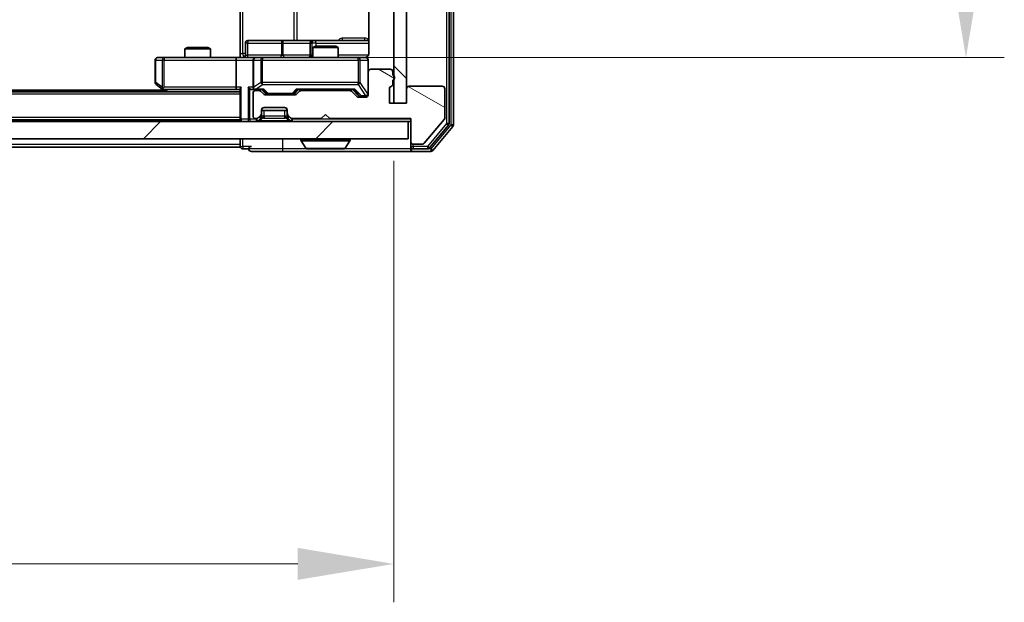
# Model space of a CAD drawing. Units: millimetres. Extents: x 0 to 7294, y 0 to 1264.
# Drawn here: x 2283 to 2398, y 840 to 909 of the extents above; entities that cross this region are included whole.
import ezdxf

# ---------------------------------------------------------------- set-up
doc = ezdxf.new("R2010")
doc.units = ezdxf.units.MM
doc.header["$LTSCALE"] = 2.5
doc.layers.get('Defpoints').update_dxf_attribs({"lineweight": 25})
for name, color, linetype, lineweight in [('Dimension (ISO)', 7, 'Continuous', 18), ('Dimension (ISO) @ 1', 7, 'Continuous', 18), ('Visible (ISO)', 7, 'Continuous', 35), ('Visible Narrow (ISO)', 7, 'Continuous', 25)]:
    doc.layers.add(name, color=color, linetype=linetype, lineweight=lineweight)
doc.layers.add('Hatch (ISO)', color=1, linetype='Continuous', lineweight=18, true_color=0xff0000)
doc.styles.add('Note Text (TK)', font='MS PGothic.ttf')
doc.dimstyles.new('Default - Method 1b (TK)', dxfattribs={"dimscale": 2.5, "dimtxt": 2.5, "dimasz": 2.5, "dimexe": 1, "dimexo": 1.5, "dimgap": 1, "dimtad": 1, "dimrnd": 1e-08, "dimdsep": 46, "dimtxsty": 'Note Text (TK)', "dimcen": 0.09, "dimdle": 5, "dimclrd": 100, "dimclre": 100, "dimclrt": 7, "dimadec": 1, "dimazin": 1, "dimtfac": 1, "dimtmove": 0, "dimatfit": 3, "dimfxl": 0, "dimtolj": 1, "dimlwd": -1, "dimlwe": -1, "dimarcsym": 0})

# ---------------------------------------------------------------- blocks, each defined once
blk = doc.blocks.new('*D109')
at = {"layer": 'Defpoints', "color": 0, "transparency": 16777216}
for p in [(1980.85, 898.87), (2326.85, 898.87), (2326.85, 844.87)]:
    blk.add_point(p, dxfattribs=at)
at = {"layer": 'Dimension (ISO)', "color": 100, "transparency": 16777216}
for p, q in [((1980.85, 892.12), (1980.85, 840.37)), ((2326.85, 892.12), (2326.85, 840.37)), ((1992.1, 844.87), (2315.6, 844.87))]:
    blk.add_line(p, q, dxfattribs=at)
for points in [[(1992.1, 846.75), (1992.1, 843), (1980.85, 844.87)], [(2315.6, 846.75), (2315.6, 843), (2326.85, 844.87)]]:
    blk.add_solid(points, dxfattribs=at)
at = {"layer": 'Dimension (ISO)', "color": 7, "transparency": 16777216, "insert": (2142.44, 855), "char_height": 11.25, "attachment_point": 4, "style": 'Note Text (TK)'}
blk.add_mtext('\\A1;346', dxfattribs=at)
blk = doc.blocks.new('*D110')
at = {"layer": 'Defpoints', "color": 0, "transparency": 16777216}
for p in [(2308.48, 1014.72), (2308.48, 904.22), (2393.98, 904.22)]:
    blk.add_point(p, dxfattribs=at)
at = {"layer": 'Dimension (ISO)', "color": 100, "transparency": 16777216}
for p, q in [((2315.23, 1014.72), (2398.48, 1014.72)), ((2393.98, 1003.47), (2393.98, 915.47)), ((2315.23, 904.22), (2398.48, 904.22))]:
    blk.add_line(p, q, dxfattribs=at)
for points in [[(2392.1, 1003.47), (2395.85, 1003.47), (2393.98, 1014.72)], [(2392.1, 915.47), (2395.85, 915.47), (2393.98, 904.22)]]:
    blk.add_solid(points, dxfattribs=at)
at = {"layer": 'Dimension (ISO)', "color": 7, "transparency": 16777216, "insert": (2383.85, 942.72), "char_height": 11.25, "attachment_point": 4, "rotation": 90, "style": 'Note Text (TK)'}
blk.add_mtext('\\A1;110.5', dxfattribs=at)

msp = doc.modelspace()

# ---------------------------------------------------------------- hatches: boundary and pattern name
at = {"layer": 'Hatch (ISO)'}
h = msp.add_hatch(dxfattribs=at)
h.set_pattern_fill('ANSI31', color=256, scale=114.3, angle=90.00021, style=0)
h.set_pattern_definition([(135.0002, (922.25, -36), (-10.10275, -10.10283), [])])
h.paths.add_polyline_path([(2328.3533, 1020.0716), (2326.8533, 1020.0716), (2326.8533, 898.8716), (2328.3533, 898.8716)])
h = msp.add_hatch(dxfattribs=at)
h.set_pattern_fill('ANSI31', color=256, scale=114.3, angle=105.000246, style=0)
h.set_pattern_definition([(150.0002, (922.25, -36), (-7.1437, -12.37337), [])])
edge = h.paths.add_edge_path()
edge.add_line((2326.7533, 901.1373), (2326.7533, 901.5887))
edge.add_ellipse((2326.6533, 901.8716), major_axis=(0.2828, 0.1), ratio=1, start_angle=270, end_angle=411.057559)
edge.add_line((2326.7533, 902.1544), (2326.7533, 902.5716))
edge.add_ellipse((2326.4533, 902.5716), major_axis=(0, 0.3), ratio=1, start_angle=270, end_angle=360)
edge.add_line((2326.4533, 902.8716), (2324.1533, 902.8716))
edge.add_ellipse((2324.1533, 902.5716), major_axis=(-0.3, 0), ratio=1, start_angle=270, end_angle=360)
edge.add_line((2323.8533, 902.5716), (2323.8533, 899.8716))
edge.add_ellipse((2323.5533, 899.8716), major_axis=(0, -0.3), ratio=1, start_angle=0, end_angle=90, ccw=False)
edge.add_line((2323.5533, 899.5716), (2322.7275, 899.5716))
edge.add_ellipse((2322.7275, 899.8716), major_axis=(-0.3, 0), ratio=1, start_angle=45, end_angle=90, ccw=False)
edge.add_line((2322.5154, 899.6595), (2321.8911, 900.2837))
edge.add_ellipse((2321.679, 900.0716), major_axis=(-0.2121, 0.2121), ratio=1, start_angle=270, end_angle=315)
edge.add_line((2321.679, 900.3716), (2316.0275, 900.3716))
edge.add_ellipse((2316.0275, 900.0716), major_axis=(-0.3, 0), ratio=1, start_angle=270, end_angle=315)
edge.add_line((2315.8154, 900.2837), (2315.4911, 899.9595))
edge.add_ellipse((2315.279, 900.1716), major_axis=(-0.2121, -0.2121), ratio=1, start_angle=45, end_angle=90, ccw=False)
edge.add_line((2315.279, 899.8716), (2311.7775, 899.8716))
edge.add_ellipse((2311.7775, 900.1716), major_axis=(-0.3, 0), ratio=1, start_angle=45, end_angle=90, ccw=False)
edge.add_line((2311.5654, 899.9595), (2311.2411, 900.2837))
edge.add_ellipse((2311.029, 900.0716), major_axis=(-0.2121, 0.2121), ratio=1, start_angle=270, end_angle=315)
edge.add_line((2311.029, 900.3716), (2310.6533, 900.3716))
edge.add_ellipse((2310.6533, 900.0716), major_axis=(-0.3, 0), ratio=1, start_angle=270, end_angle=360)
edge.add_line((2310.3533, 900.0716), (2310.3533, 897.3716))
edge.add_ellipse((2310.6533, 897.3716), major_axis=(0, -0.3), ratio=1, start_angle=270, end_angle=360)
edge.add_line((2310.6533, 897.0716), (2310.729, 897.0716))
edge.add_ellipse((2310.729, 897.3716), major_axis=(0.3, 0), ratio=1, start_angle=270, end_angle=315)
edge.add_line((2310.9411, 897.1595), (2311.2654, 897.4837))
edge.add_ellipse((2311.0533, 897.6958), major_axis=(0.2121, 0.2121), ratio=1, start_angle=270, end_angle=315)
edge.add_line((2311.3533, 897.6958), (2311.3533, 898.0716))
edge.add_ellipse((2311.6533, 898.0716), major_axis=(0, 0.3), ratio=1, start_angle=0, end_angle=90, ccw=False)
edge.add_line((2311.6533, 898.3716), (2314.0533, 898.3716))
edge.add_ellipse((2314.0533, 898.0716), major_axis=(0.3, 0), ratio=1, start_angle=0, end_angle=90, ccw=False)
edge.add_line((2314.3533, 898.0716), (2314.3533, 897.6958))
edge.add_ellipse((2314.6533, 897.6958), major_axis=(0, -0.3), ratio=1, start_angle=270, end_angle=315)
edge.add_line((2314.4411, 897.4837), (2314.7654, 897.1595))
edge.add_ellipse((2314.9775, 897.3716), major_axis=(0.2121, -0.2121), ratio=1, start_angle=270, end_angle=315)
edge.add_line((2314.9775, 897.0716), (2318.3533, 897.0716))
edge.add_line((2318.3533, 897.0716), (2318.8533, 897.5716))
edge.add_line((2318.8533, 897.5716), (2319.3533, 897.0716))
edge.add_line((2319.3533, 897.0716), (2328.8533, 897.0716))
edge.add_line((2328.8533, 897.0716), (2328.8533, 894.3716))
edge.add_ellipse((2329.1533, 894.3716), major_axis=(0, -0.3), ratio=1, start_angle=270, end_angle=360)
edge.add_line((2329.1533, 894.0716), (2330.2128, 894.0716))
edge.add_ellipse((2330.2128, 894.3716), major_axis=(0.3, 0), ratio=1, start_angle=270, end_angle=320.194429)
edge.add_line((2330.4432, 894.1795), (2332.7837, 896.9881))
edge.add_ellipse((2332.5533, 897.1802), major_axis=(0.1921, 0.2305), ratio=1, start_angle=270, end_angle=309.805571)
edge.add_line((2332.8533, 897.1802), (2332.8533, 900.5716))
edge.add_ellipse((2332.5533, 900.5716), major_axis=(0, 0.3), ratio=1, start_angle=270, end_angle=360)
edge.add_line((2332.5533, 900.8716), (2328.6533, 900.8716))
edge.add_ellipse((2328.6533, 900.5716), major_axis=(-0.3, 0), ratio=1, start_angle=270, end_angle=360)
edge.add_line((2328.3533, 900.5716), (2328.3533, 898.8716))
edge.add_line((2328.3533, 898.8716), (2326.3533, 898.8716))
edge.add_line((2326.3533, 898.8716), (2326.3533, 900.5716))
edge.add_ellipse((2326.6533, 900.5716), major_axis=(0, 0.3), ratio=1, start_angle=19.471221, end_angle=90, ccw=False)
edge.add_ellipse((2326.4533, 901.1373), major_axis=(0.2828, 0.1), ratio=1, start_angle=270, end_angle=340.528779)
h = msp.add_hatch(dxfattribs=at)
h.set_pattern_fill('ANSI31', color=256, scale=114.3, style=0)
h.set_pattern_definition([(45, (922.25, -36), (-10.10279, 10.10279), [])])
h.paths.add_polyline_path([(1979.1533, 896.7216), (1979.1533, 894.7216), (2328.5533, 894.7216), (2328.5533, 896.7216)])

# ---------------------------------------------------------------- linework, layer by layer
at = {"layer": 'Visible (ISO)'}
for p, q in [((2333.3533, 896.5112), (2333.3533, 1022.4319)), ((2333.8533, 896.3302), (2333.8533, 1022.613)), ((2326.8533, 1020.0716), (2326.8533, 898.8716)), ((2328.3533, 898.8716), (2328.3533, 1020.0716)), ((2308.8533, 904.7216), (2308.8533, 910.8216)), ((2323.9431, 910.6075), (2323.9431, 904.7216)), ((2309.4546, 904.5216), (2309.4546, 905.9216)), ((2313.6842, 906.2216), (2309.7546, 906.2216)), ((2317.3587, 906.2216), (2313.6842, 906.2216)), ((2317.0587, 905.9216), (2317.0587, 904.5216)), ((2317.66, 905.5716), (2317.3533, 905.4182)), ((2317.5303, 906.2216), (2317.3587, 906.2216)), ((2323.9431, 906.2216), (2317.5303, 906.2216)), ((2317.66, 905.5716), (2320.0465, 905.5716)), ((2320.0465, 905.5716), (2320.3533, 905.4182)), ((2302.66, 905.4216), (2302.3533, 905.2682)), ((2305.3533, 905.2682), (2302.3533, 905.2682)), ((2302.3533, 904.2216), (2302.3533, 905.2682)), ((2302.66, 905.4216), (2305.0465, 905.4216)), ((2305.0465, 905.4216), (2305.3533, 905.2682)), ((2305.3533, 904.2216), (2305.3533, 905.2682)), ((2308.8533, 904.7216), (2308.8533, 904.2293)), ((2320.3533, 905.4182), (2317.3533, 905.4182)), ((2317.3533, 904.2216), (2317.3533, 905.4182)), ((2320.3533, 904.2216), (2320.3533, 905.4182)), ((2298.8533, 903.9216), (2298.8533, 901.3216)), ((2299.9167, 904.2216), (2299.1533, 904.2216)), ((2308.4775, 904.2216), (2299.9167, 904.2216)), ((2308.3533, 903.9216), (2308.3533, 900.7716)), ((2308.4775, 904.2216), (2310.6533, 904.2216)), ((2310.3533, 903.9216), (2310.3533, 900.7716)), ((2311.4715, 904.2216), (2310.6533, 904.2216)), ((2322.6679, 904.2216), (2311.4715, 904.2216)), ((2323.5533, 904.2216), (2322.6679, 904.2216)), ((2323.8533, 902.5716), (2323.8533, 903.9216)), ((2323.8533, 902.5716), (2323.8533, 899.8716)), ((2326.4533, 902.8716), (2324.1533, 902.8716)), ((2326.7533, 902.1544), (2326.7533, 902.5716)), ((2298.9733, 901.0816), (2299.7066, 900.5316)), ((2326.7533, 901.1373), (2326.7533, 901.5887)), ((2308.8533, 900.2216), (1998.8533, 900.2216)), ((2299.8533, 900.4216), (2007.8533, 900.4216)), ((2299.7066, 900.5316), (2300.1199, 900.2216)), ((2299.9167, 900.7716), (2299.7611, 900.616)), ((2299.8866, 900.4716), (2308.4775, 900.4716)), ((2308.4775, 900.4716), (2308.8533, 900.4716)), ((2308.8533, 900.5595), (2308.8533, 897.0216)), ((2310.2775, 900.4716), (2310.6533, 900.4716)), ((2310.3533, 900.0716), (2310.3533, 897.3716)), ((2310.6533, 900.4716), (2311.5294, 900.4716)), ((2311.029, 900.3716), (2310.6533, 900.3716)), ((2311.5654, 899.9595), (2311.2411, 900.2837)), ((2311.7654, 900.0595), (2311.3533, 900.4716)), ((2315.279, 899.8716), (2311.7775, 899.8716)), ((2311.9776, 899.9716), (2312.121, 899.9716)), ((2312.121, 899.9716), (2314.9356, 899.9716)), ((2314.9356, 899.9716), (2315.079, 899.9716)), ((2315.2912, 900.0595), (2315.7033, 900.4716)), ((2315.8154, 900.2837), (2315.4911, 899.9595)), ((2315.5272, 900.4716), (2322.1794, 900.4716)), ((2321.679, 900.3716), (2316.0275, 900.3716)), ((2317.3533, 900.3716), (2317.3533, 900.4716)), ((2320.3533, 900.3716), (2320.3533, 900.4716)), ((2322.5154, 899.6595), (2321.8911, 900.2837)), ((2322.0033, 900.4716), (2322.7154, 899.7595)), ((2326.3533, 898.8716), (2326.3533, 900.5716)), ((2328.3533, 900.5716), (2328.3533, 898.8716)), ((2332.5533, 900.8716), (2328.6533, 900.8716)), ((2332.8533, 897.1802), (2332.8533, 900.5716)), ((2323.5533, 899.5716), (2322.7275, 899.5716)), ((2322.9276, 899.6716), (2323.0641, 899.6716)), ((2323.0641, 899.6716), (2323.5533, 899.6716)), ((2328.3533, 898.8716), (2326.3533, 898.8716)), ((2326.8533, 898.8716), (2328.3533, 898.8716)), ((2310.9411, 897.1595), (2311.2654, 897.4837)), ((2311.3533, 897.6958), (2311.3533, 898.0716)), ((2311.3533, 898.0216), (2314.3533, 898.0216)), ((2311.3533, 897.3458), (2311.3533, 897.6958)), ((2311.6533, 898.3716), (2314.0533, 898.3716)), ((2314.3533, 898.0716), (2314.3533, 897.6958)), ((2314.3533, 897.6958), (2314.3533, 897.3458)), ((2314.4411, 897.4837), (2314.7654, 897.1595)), ((2318.3533, 897.0716), (2318.8533, 897.5716)), ((2318.8533, 897.5716), (2319.3533, 897.0716)), ((2328.5533, 896.7216), (1979.1533, 896.7216)), ((2308.8533, 896.9216), (1998.8533, 896.9216)), ((2308.8533, 896.9216), (2308.8533, 897.0216)), ((2308.8533, 896.9216), (2308.8533, 896.7216)), ((2310.6533, 897.0716), (2310.729, 897.0716)), ((2310.9411, 896.8095), (2311.2654, 897.1337)), ((2311.2654, 897.1337), (2311.2858, 897.1542)), ((2314.4207, 897.1542), (2314.4411, 897.1337)), ((2314.4411, 897.1337), (2314.7654, 896.8095)), ((2314.9775, 897.0716), (2318.3533, 897.0716)), ((2319.3533, 897.0716), (2328.8533, 897.0716)), ((2328.5533, 894.7216), (2328.5533, 896.7216)), ((2328.5533, 896.7216), (2328.8533, 896.7216)), ((2328.8533, 897.0716), (2328.8533, 894.3716)), ((2330.4432, 894.1795), (2332.7837, 896.9881)), ((2331.0424, 893.6295), (2333.2837, 896.3192)), ((2331.4432, 893.3295), (2333.7837, 896.1381)), ((1979.1533, 894.7216), (2328.5533, 894.7216)), ((2308.8533, 894.7216), (2308.8533, 894.0216)), ((2308.8533, 893.7216), (2308.8533, 894.0216)), ((2315.9533, 894.6216), (2315.9533, 894.5809)), ((2316.5441, 893.6126), (2315.9856, 894.4719)), ((2321.1624, 893.6126), (2321.721, 894.4719)), ((2321.7533, 894.6216), (2321.7533, 894.5809)), ((2328.8533, 894.3716), (2328.8533, 893.8216)), ((2329.1533, 894.0716), (2330.2128, 894.0716)), ((2308.8533, 893.7216), (1998.8533, 893.7216)), ((2309.1533, 893.5216), (2309.8533, 893.5216)), ((2310.1533, 893.2216), (2313.8533, 893.2216)), ((2313.8533, 893.2216), (2329.1533, 893.2216)), ((2316.7118, 893.5216), (2320.9947, 893.5216)), ((2328.8533, 893.5216), (2328.8533, 893.8216)), ((2329.1533, 893.5216), (2330.8119, 893.5216)), ((2329.1533, 893.2216), (2331.2128, 893.2216))]:
    msp.add_line(p, q, dxfattribs=at)
for centre, radius, start, end in [((2309.7546, 905.9216), 0.3, 90, 180), ((2317.3587, 905.9216), 0.3, 90, 180), ((2309.1546, 904.5216), 0.3, 270, 0), ((2316.7587, 904.5216), 0.3, 270, 0), ((2299.1533, 903.9216), 0.3, 90, 180), ((2310.6533, 903.9216), 0.3, 90, 180), ((2323.3533, 904.7216), 0.5, 270, 284.475516), ((2323.5533, 903.9216), 0.3, 0, 90), ((2324.1533, 902.5716), 0.3, 90, 180), ((2326.4533, 902.5716), 0.3, 0, 90), ((2326.6533, 901.8716), 0.3, 289.471221, 70.528779), ((2299.1533, 901.3216), 0.3, 180, 233.130102), ((2326.4533, 901.1373), 0.3, 289.471221, 0), ((2299.8866, 900.7716), 0.3, 233.130102, 246.562016), ((2299.8866, 900.7716), 0.3, 246.562015, 270), ((2310.6533, 900.7716), 0.3, 180, 211.244455), ((2310.6533, 900.0716), 0.3, 90, 180), ((2310.6533, 900.7716), 0.3, 246.562016, 270), ((2311.029, 900.0716), 0.3, 45, 90), ((2311.7775, 900.1716), 0.3, 225, 270), ((2315.279, 900.1716), 0.3, 270, 315), ((2316.0275, 900.0716), 0.3, 90, 135), ((2321.679, 900.0716), 0.3, 45, 90), ((2323.5533, 899.9716), 0.3, 270, 0), ((2323.5533, 899.8716), 0.3, 270, 0), ((2326.6533, 900.5716), 0.3, 109.471221, 180), ((2328.6533, 900.5716), 0.3, 90, 180), ((2332.5533, 900.5716), 0.3, 0, 90), ((2322.7275, 899.8716), 0.3, 225, 270), ((2311.0533, 897.6958), 0.3, 315, 0), ((2311.6533, 898.0716), 0.3, 90, 180), ((2314.0533, 898.0716), 0.3, 0, 90), ((2314.6533, 897.6958), 0.3, 180, 225), ((2309.1533, 897.0216), 0.3, 180, 270), ((2310.6533, 897.3716), 0.3, 180, 270), ((2310.729, 897.3716), 0.3, 270, 315), ((2310.729, 897.0216), 0.3, 270, 315), ((2311.0533, 897.3458), 0.3, 315, 0), ((2314.6533, 897.3458), 0.3, 180, 225), ((2314.9775, 897.3716), 0.3, 225, 270), ((2314.9775, 897.0216), 0.3, 225, 270), ((2332.5533, 897.1802), 0.3, 320.194429, 0), ((2333.0533, 896.5112), 0.3, 320.194429, 0), ((2333.5533, 896.3302), 0.3, 320.194429, 0), ((2316.0533, 894.6216), 0.1, 90, 180), ((2316.1533, 894.5809), 0.2, 180, 213.023868), ((2321.6533, 894.6216), 0.1, 0, 90), ((2321.5533, 894.5809), 0.2, 326.976132, 0), ((2329.1533, 894.3716), 0.3, 180, 270), ((2330.2128, 894.3716), 0.3, 270, 320.194429), ((2309.1533, 893.8216), 0.3, 180, 270), ((2310.1533, 893.5216), 0.3, 90, 180), ((2310.1533, 893.5216), 0.3, 180, 270), ((2316.7118, 893.7216), 0.2, 213.023868, 270), ((2320.9947, 893.7216), 0.2, 270, 326.976132), ((2329.1533, 893.8216), 0.3, 180, 270), ((2329.1533, 893.5216), 0.3, 180, 270), ((2330.8119, 893.8216), 0.3, 270, 320.194429), ((2331.2128, 893.5216), 0.3, 270, 320.194429)]:
    msp.add_arc(centre, radius, start, end, dxfattribs=at)
for centre, major_axis, ratio, start_param, end_param in [((2308.4775, 903.9216), (0, -0.3), 0.41421356, 3.14159265, 4.71238898), ((2299.9167, 900.749), (0.2411, -0.4823), 0.37002441, 4.52944541, 4.80417225), ((2308.4775, 900.7716), (0, -0.3), 0.41421356, 4.71238898, 6.28318531), ((2309.1533, 900.7716), (-0.2772, -0.2772), 0.41421356, 5.10508806, 5.89048623), ((2309.9775, 900.7716), (-0.2772, 0.2772), 0.41421356, 1.17809725, 1.96349541), ((2310.2775, 900.7716), (-0.4243, 0), 0.70710678, 0.78539816, 1.57079633), ((2310.6533, 900.749), (-0.2515, -0.483), 0.33843751, 4.88684285, 5.16156968), ((2310.6855, 900.7716), (-0.6487, -0.2044), 0.33843751, 1.23011504, 1.46454615), ((2311.6325, 900.7716), (0.1246, 0.2958), 0.40041045, 3.30861727, 3.95211838), ((2311.9776, 900.2716), (-0.3, 0), 0.99985076, 0.78532354, 1.57079633), ((2315.079, 900.2716), (0.3, 0), 0.99985076, 4.71238898, 5.49786177), ((2315.424, 900.7716), (-0.1246, 0.2958), 0.40041045, 2.33106693, 2.97456804), ((2322.2825, 900.7716), (0.1246, 0.2958), 0.40041045, 3.30861727, 3.95211838), ((2322.9276, 899.9716), (-0.3, 0), 0.99985076, 0.78532354, 1.57079633)]:
    msp.add_ellipse(centre, major_axis=major_axis, ratio=ratio, start_param=start_param, end_param=end_param, dxfattribs=at)
for points, knots in [([(2323.9431, 904.7216), (2323.9431, 904.6613), (2323.9279, 904.5907), (2323.8784, 904.4776), (2323.8345, 904.4159), (2323.7416, 904.3273), (2323.6756, 904.2851), (2323.6017, 904.2555), (2323.5875, 904.2506), (2323.5728, 904.2462)], [0.1514440253, 0.1514440253, 0.1514440253, 0.1514440253, 0.1695183242, 0.1695183242, 0.1884621188, 0.1884621188, 0.2080337433, 0.2080337433, 0.2123567103, 0.2123567103, 0.2123567103, 0.2123567103]), ([(2307.6907, 904.2216), (2307.8511, 904.2216), (2308.0113, 904.2339), (2308.3986, 904.2502), (2308.6263, 904.2451), (2308.8533, 904.2334)], [0, 0, 0, 0, 0.048116199, 0.048116199, 0.116296342, 0.116296342, 0.116296342, 0.116296342]), ([(2323.4783, 904.2374), (2323.5073, 904.245), (2323.5378, 904.2479), (2323.5984, 904.2447), (2323.6293, 904.2383), (2323.6891, 904.2162), (2323.7185, 904.1995), (2323.768, 904.1587), (2323.789, 904.1345), (2323.8228, 904.0813), (2323.8358, 904.0516), (2323.8479, 904.0053), (2323.8507, 903.9892), (2323.8525, 903.9691), (2323.8528, 903.9653), (2323.8531, 903.9585), (2323.8532, 903.9555), (2323.8532, 903.9518), (2323.8533, 903.951), (2323.8533, 903.9501), (2323.8533, 903.9499), (2323.8533, 903.9496), (2323.8533, 903.9495), (2323.8533, 903.9491), (2323.8533, 903.9489), (2323.8533, 903.9483), (2323.8533, 903.9483), (2323.8533, 903.9481), (2323.8533, 903.9481), (2323.8533, 903.948), (2323.8533, 903.9479), (2323.8533, 903.9478), (2323.8533, 903.9477), (2323.8533, 903.947), (2323.8533, 903.946), (2323.8533, 903.9407), (2323.8533, 903.9328), (2323.8533, 903.9241), (2323.8533, 903.9216), (2323.8533, 903.9216)], [0.000005218, 0.000005218, 0.000005218, 0.000005218, 0.008984127, 0.008984127, 0.0182304, 0.0182304, 0.028104346, 0.028104346, 0.037480691, 0.037480691, 0.04698821, 0.04698821, 0.051855542, 0.051855542, 0.053024502, 0.053024502, 0.053901417, 0.053901417, 0.054144746, 0.054144746, 0.054200419, 0.054200419, 0.054256253, 0.054256253, 0.054369659, 0.054369659, 0.054822805, 0.054822805, 0.055266496, 0.055266496, 0.056597398, 0.056597398, 0.060589955, 0.060589955, 0.072568233, 0.072568233, 0.108505372, 0.108505372, 0.129217314, 0.129217314, 0.129217314, 0.129217314]), ([(2299.7673, 900.4963), (2299.7662, 900.4991), (2299.7652, 900.5019), (2299.7602, 900.5187), (2299.7574, 900.5402), (2299.7573, 900.5772), (2299.7587, 900.5968), (2299.7611, 900.616)], [0.2508867575, 0.2508867575, 0.2508867575, 0.2508867575, 0.2528779694, 0.2528779694, 0.2619584182, 0.2619584182, 0.268388032, 0.268388032, 0.268388032, 0.268388032]), ([(2310.5339, 900.4963), (2310.5284, 900.4987), (2310.5229, 900.5013), (2310.489, 900.5185), (2310.4628, 900.5379), (2310.4254, 900.5751), (2310.4091, 900.596), (2310.3968, 900.616)], [0.3810312192, 0.3810312192, 0.3810312192, 0.3810312192, 0.382741903, 0.382741903, 0.3917616542, 0.3917616542, 0.3985536381, 0.3985536381, 0.3985536381, 0.3985536381]), ([(2318.4639, 893.5216), (2318.4638, 893.5216), (2318.4636, 893.5216), (2318.4633, 893.5216), (2318.463, 893.5216), (2318.4628, 893.5216)], [-0.000230599076, -0.000230599076, -0.000230599076, -0.000230599076, 0, 0, 0.000338329447, 0.000338329447, 0.000338329447, 0.000338329447]), ([(2318.4639, 893.5216), (2318.464, 893.5216), (2318.4641, 893.5216), (2318.4644, 893.5216), (2318.4647, 893.5216), (2318.465, 893.5216)], [-0.000054249657, -0.000054249657, -0.000054249657, -0.000054249657, 0, 0, 0.000241517914, 0.000241517914, 0.000241517914, 0.000241517914]), ([(2320.8708, 893.5216), (2320.8715, 893.5216), (2320.8722, 893.5216), (2320.8739, 893.5216), (2320.875, 893.5216), (2320.876, 893.5216)], [-0.000230599076, -0.000230599076, -0.000230599076, -0.000230599076, 0, 0, 0.000338329447, 0.000338329447, 0.000338329447, 0.000338329447]), ([(2320.876, 893.5216), (2320.8751, 893.5216), (2320.8741, 893.5216), (2320.8725, 893.5216), (2320.8719, 893.5216), (2320.8712, 893.5216)], [-0.000338329447, -0.000338329447, -0.000338329447, -0.000338329447, 0, 0, 0.000241517914, 0.000241517914, 0.000241517914, 0.000241517914])]:
    msp.add_open_spline(points, degree=3, knots=knots, dxfattribs=at)
at = {"layer": 'Visible Narrow (ISO)'}
for p, q in [((2333.0533, 1022.4319), (2333.0533, 896.5112)), ((2333.5533, 1022.613), (2333.5533, 896.3302)), ((2309.1462, 904.7216), (2309.1462, 1014.2216)), ((2315.1241, 1012.7216), (2315.1241, 906.2216)), ((2315.5285, 906.2216), (2315.5285, 1012.7216)), ((2309.7415, 905.9216), (2309.4546, 905.9216)), ((2309.7415, 904.5216), (2309.7415, 905.9216)), ((2309.7415, 905.9216), (2313.6711, 905.9216)), ((2313.8964, 905.9216), (2313.6711, 905.9216)), ((2313.6711, 905.9216), (2313.6711, 904.5216)), ((2313.8964, 905.9216), (2317.0587, 905.9216)), ((2313.8964, 904.5216), (2313.8964, 905.9216)), ((2317.059, 905.9216), (2317.0587, 905.9216)), ((2317.059, 905.9216), (2317.2306, 905.9216)), ((2317.059, 904.5216), (2317.059, 905.9216)), ((2317.7424, 905.9216), (2317.2306, 905.9216)), ((2317.2306, 905.9216), (2317.2306, 904.5216)), ((2317.7424, 905.5716), (2317.7424, 905.9216)), ((2317.7424, 905.9216), (2323.9431, 905.9216)), ((2323.4982, 906.5216), (2320.8681, 906.5216)), ((2308.8533, 904.7216), (2309.1462, 904.7216)), ((2309.4546, 904.7216), (2309.1462, 904.7216)), ((2309.4546, 904.5216), (2309.7415, 904.5216)), ((2313.6711, 904.5216), (2309.7415, 904.5216)), ((2313.6711, 904.5216), (2313.8964, 904.5216)), ((2317.0587, 904.5216), (2313.8964, 904.5216)), ((2317.0587, 904.5216), (2317.059, 904.5216)), ((2317.2306, 904.5216), (2317.059, 904.5216)), ((2317.2306, 904.5216), (2317.3533, 904.5216)), ((2323.8974, 904.5216), (2320.3533, 904.5216)), ((2298.9339, 903.9216), (2298.8533, 903.9216)), ((2298.9339, 901.3216), (2298.9339, 903.9216)), ((2298.9339, 903.9216), (2299.6973, 903.9216)), ((2299.9167, 903.9216), (2299.6973, 903.9216)), ((2299.6973, 903.9216), (2299.6973, 900.749)), ((2299.9167, 904.2216), (2299.9167, 903.9216)), ((2299.9167, 903.9216), (2308.3533, 903.9216)), ((2299.9167, 900.7716), (2299.9167, 903.9216)), ((2308.3533, 903.9216), (2310.3533, 903.9216)), ((2310.4486, 903.9216), (2310.3533, 903.9216)), ((2310.4486, 900.749), (2310.4486, 903.9216)), ((2310.4486, 903.9216), (2311.2668, 903.9216)), ((2311.4715, 903.9216), (2311.2668, 903.9216)), ((2311.2668, 903.9216), (2311.2668, 901.3216)), ((2311.4715, 904.2216), (2311.4715, 903.9216)), ((2311.4715, 901.3216), (2311.4715, 903.9216)), ((2311.4715, 903.9216), (2322.6679, 903.9216)), ((2322.6679, 903.9216), (2322.6679, 904.2216)), ((2322.9362, 903.9216), (2322.6679, 903.9216)), ((2322.6679, 903.9216), (2322.6679, 901.3216)), ((2322.9362, 901.3216), (2322.9362, 903.9216)), ((2322.9362, 903.9216), (2323.8216, 903.9216)), ((2323.8533, 903.9216), (2323.8216, 903.9216)), ((2323.8216, 903.9216), (2323.8216, 899.9935)), ((2298.8533, 901.3216), (2298.9339, 901.3216)), ((2299.6973, 900.749), (2298.9339, 901.3216)), ((2311.2668, 901.3216), (2310.4486, 900.749)), ((2310.6855, 900.5316), (2311.4715, 901.0816)), ((2311.4715, 901.3216), (2311.2668, 901.3216)), ((2311.4715, 901.0816), (2311.4715, 901.3216)), ((2322.6679, 901.3216), (2311.4715, 901.3216)), ((2311.4715, 901.0816), (2322.6679, 901.0816)), ((2322.6679, 901.0816), (2322.6679, 901.3216)), ((2322.6679, 901.3216), (2322.9362, 901.3216)), ((2322.6679, 901.0816), (2323.5533, 899.7535)), ((2323.8216, 899.9935), (2322.9362, 901.3216)), ((2308.8533, 899.9216), (1998.8533, 899.9216)), ((2308.3533, 900.7716), (2299.9167, 900.7716)), ((2300.3335, 900.2216), (2300.0001, 900.4716)), ((2308.9411, 900.7716), (2308.3533, 900.7716)), ((2308.9411, 897.0216), (2308.9411, 900.7716)), ((2309.7654, 900.7716), (2309.7654, 897.0216)), ((2310.3533, 900.7716), (2309.7654, 900.7716)), ((2309.9775, 897.0216), (2309.9775, 900.5595)), ((2311.6325, 900.5316), (2310.6855, 900.5316)), ((2311.5062, 900.4716), (2311.9089, 900.0595)), ((2312.121, 900.0316), (2311.6325, 900.5316)), ((2311.9089, 900.0595), (2311.7654, 900.0595)), ((2312.121, 900.0316), (2312.121, 899.9716)), ((2314.9356, 900.0316), (2312.121, 900.0316)), ((2315.424, 900.5316), (2314.9356, 900.0316)), ((2314.9356, 899.9716), (2314.9356, 900.0316)), ((2315.1477, 900.0595), (2315.5503, 900.4716)), ((2315.2912, 900.0595), (2315.1477, 900.0595)), ((2322.2825, 900.5316), (2315.424, 900.5316)), ((2322.1562, 900.4716), (2322.852, 899.7595)), ((2323.0641, 899.7316), (2322.2825, 900.5316)), ((2322.852, 899.7595), (2322.7154, 899.7595)), ((2323.0641, 899.7316), (2323.0641, 899.6716)), ((2323.5533, 899.7316), (2323.0641, 899.7316)), ((2323.5533, 899.7535), (2323.5533, 899.7316)), ((2323.5533, 899.6716), (2323.5533, 899.7316)), ((2323.8216, 899.9935), (2323.8533, 899.9935)), ((2314.2191, 898.3216), (2311.4874, 898.3216)), ((2311.6533, 897.3458), (2311.6533, 898.0216)), ((2314.0533, 898.0216), (2314.0533, 897.3458)), ((2308.8533, 897.2216), (1998.8533, 897.2216)), ((2308.8533, 897.0216), (2308.9411, 897.0216)), ((2309.7654, 897.0216), (2308.9411, 897.0216)), ((2309.7654, 897.0216), (2309.9775, 897.0216)), ((2310.729, 897.0216), (2309.9775, 897.0216)), ((2309.9775, 897.0216), (2309.9775, 896.7216)), ((2310.7841, 897.0767), (2310.729, 897.0216)), ((2310.729, 897.0216), (2310.729, 896.7216)), ((2310.729, 897.0216), (2310.9411, 896.8095)), ((2311.2654, 897.1337), (2311.0904, 897.3087)), ((2311.1275, 897.3458), (2311.3533, 897.3458)), ((2311.1533, 896.8095), (2311.498, 897.1542)), ((2314.5533, 896.8095), (2311.1533, 896.8095)), ((2311.1533, 896.7216), (2311.1533, 896.8095)), ((2311.3635, 897.3663), (2311.3533, 897.3458)), ((2314.0533, 897.3458), (2311.6533, 897.3458)), ((2311.6533, 897.3458), (2311.6533, 897.1337)), ((2311.6533, 897.1337), (2314.0533, 897.1337)), ((2314.0533, 897.3458), (2314.0533, 897.1337)), ((2314.5533, 896.8095), (2314.2086, 897.1542)), ((2314.3533, 897.3458), (2314.343, 897.3663)), ((2314.3533, 897.3458), (2314.579, 897.3458)), ((2314.6161, 897.3087), (2314.4411, 897.1337)), ((2314.5533, 896.7216), (2314.5533, 896.8095)), ((2314.7654, 896.8095), (2314.9775, 897.0216)), ((2314.9775, 897.0216), (2314.9224, 897.0767)), ((2328.8533, 897.0216), (2314.9775, 897.0216)), ((2314.9775, 896.7216), (2314.9775, 897.0216)), ((2333.0533, 896.5112), (2330.8119, 893.8216)), ((2333.5533, 896.3302), (2331.2128, 893.5216)), ((2333.3533, 896.5112), (2333.0533, 896.5112)), ((2333.0533, 896.5112), (2333.2837, 896.3192)), ((2333.8533, 896.3302), (2333.5533, 896.3302)), ((2333.5533, 896.3302), (2333.7837, 896.1381)), ((2308.8533, 894.0216), (1998.8533, 894.0216)), ((2309.1533, 893.8216), (2309.1533, 894.7216)), ((2313.8533, 893.5216), (2313.8533, 894.7216)), ((2321.7533, 894.6216), (2315.9533, 894.6216)), ((2315.9533, 894.5809), (2321.7533, 894.5809)), ((2315.9856, 894.4719), (2321.721, 894.4719)), ((2329.1533, 893.8216), (2329.1533, 894.0716)), ((2308.8533, 893.8216), (2309.1533, 893.8216)), ((2309.1533, 893.8216), (2309.1533, 893.5216)), ((2310.1533, 893.8216), (2309.1533, 893.8216)), ((2313.8533, 893.5216), (2309.8533, 893.5216)), ((2313.8533, 893.2216), (2313.8533, 893.5216)), ((2316.7118, 893.5216), (2313.8533, 893.5216)), ((2316.5441, 893.6126), (2321.1624, 893.6126)), ((2328.8533, 893.5216), (2320.9947, 893.5216)), ((2328.8533, 893.8216), (2329.1533, 893.8216)), ((2329.1533, 893.8216), (2329.1533, 893.5216)), ((2330.8119, 893.8216), (2329.1533, 893.8216)), ((2330.8119, 893.8216), (2330.8119, 893.5216)), ((2331.0424, 893.6295), (2330.8119, 893.8216)), ((2331.2128, 893.5216), (2330.8119, 893.5216)), ((2331.2128, 893.5216), (2331.2128, 893.2216)), ((2331.4432, 893.3295), (2331.2128, 893.5216))]:
    msp.add_line(p, q, dxfattribs=at)
for centre, radius, start, end in [((2312.121, 900.2716), 0.3, 225, 270.004276), ((2323.0641, 899.9716), 0.3, 225, 270.004276), ((2311.6533, 897.7337), 0.6, 255, 270), ((2314.0533, 897.7337), 0.6, 270, 285)]:
    msp.add_arc(centre, radius, start, end, dxfattribs=at)
for centre, major_axis, ratio, start_param, end_param in [((2309.7546, 905.9216), (0, 0.3), 0.04361939, 0, 1.57079633), ((2313.6842, 905.9216), (0, 0.3), 0.04361939, 0, 1.57079633), ((2313.6842, 905.9216), (0, 0.3), 0.70710678, 4.71238898, 6.28318531), ((2317.3587, 905.9216), (0, 0.3), 0.99904822, 0, 1.57079633), ((2317.5303, 905.9216), (0, 0.3), 0.99904822, 0, 1.57079633), ((2317.5303, 905.9216), (0, 0.3), 0.70710678, 4.71238898, 6.28318531), ((2320.7406, 906.5216), (0, -0.3), 0.42514266, 0, 1.57079633), ((2323.3228, 906.5216), (0, -0.3), 0.58454167, 0, 1.57079633), ((2309.4997, 904.7216), (0, 0.5), 0.70710678, 1.57079633, 2.65109649), ((2309.7284, 904.5216), (0, -0.3), 0.04361939, 0, 1.57079633), ((2313.6581, 904.5216), (0, -0.3), 0.04361939, 0, 1.57079633), ((2314.1085, 904.5216), (0, -0.3), 0.70710678, 4.71238898, 6.28318531), ((2316.7593, 904.5216), (0, -0.3), 0.99904822, 0, 1.57079633), ((2316.9309, 904.5216), (0, -0.3), 0.99904822, 0, 1.57079633), ((2299.1533, 903.9216), (0, 0.3), 0.73117683, 0, 1.57079633), ((2299.9167, 903.9216), (0, 0.3), 0.73117683, 0, 1.57079633), ((2310.6533, 903.9216), (0, 0.3), 0.68218798, 0, 1.57079633), ((2311.4715, 903.9216), (0, 0.3), 0.68218798, 0, 1.57079633), ((2322.6679, 903.9216), (0, 0.3), 0.89442719, 4.71238898, 6.28318531), ((2323.5533, 903.9216), (0, 0.3), 0.89442719, 4.71238898, 6.28318531), ((2299.1533, 901.3216), (-0.18, -0.24), 0.65092538, 5.16654729, 6.28318531), ((2311.4715, 901.3216), (0.172, -0.2458), 0.60731338, 4.31054583, 5.42718385), ((2322.6679, 901.3216), (0.2496, 0.1664), 0.74278135, 4.25259872, 5.55173793), ((2312.121, 900.2716), (-0.2146, -0.2096), 0.69016738, 0.01688328, 0.97755034), ((2314.9356, 900.2716), (0, -0.3), 0.99985076, 0, 0.78547279), ((2314.9356, 900.2716), (0.2146, -0.2096), 0.69016738, 5.30563497, 6.26630203), ((2323.0641, 899.9716), (-0.2146, -0.2096), 0.69016738, 0.01688328, 0.97755034), ((2323.5533, 899.9935), (-0.2496, -0.1664), 0.74278135, 1.11100607, 2.41014527), ((2323.5533, 899.9935), (0.3, 0), 0.8, 4.71238898, 6.28318531), ((2323.5533, 899.9716), (0.3, 0), 0.8, 4.71238898, 6.28318531), ((2311.6533, 897.0973), (-0.2751, 0.289), 0.41386186, 5.38420769, 6.43140524), ((2314.0533, 897.0973), (0.2751, 0.289), 0.41386186, 6.13496537, 7.18216292), ((2309.1533, 897.0216), (0, -0.3), 0.70710678, 4.71238898, 6.28318531), ((2309.9775, 897.0216), (0, -0.3), 0.70710678, 4.71238898, 6.28318531), ((2311.5775, 897.0216), (-0.6476, -0.2345), 0.1095524, 6.05341704, 7.1006146), ((2311.0737, 897.3663), (0.2121, -0.2121), 0.93511313, 0, 0.81891691), ((2311.6533, 897.0973), (0.3688, -0.0542), 0.10017299, 2.02004638, 3.06724394), ((2311.498, 897.3663), (0.0776, 0.2898), 0.25056281, 3.96050957, 4.77942648), ((2311.6533, 897.9458), (0, -0.6), 0.5, 6.02138592, 6.28318531), ((2314.0533, 897.9458), (0, -0.6), 0.5, 0, 0.26179939), ((2314.2086, 897.3663), (-0.0776, 0.2898), 0.25056281, 1.50375883, 2.32267574), ((2314.0533, 897.0973), (0.3688, 0.0542), 0.10017299, 0.07434872, 1.12154627), ((2314.6328, 897.3663), (-0.2121, -0.2121), 0.93511313, 5.46426839, 6.28318531), ((2314.129, 897.0216), (0.6476, -0.2345), 0.1095524, 5.46575602, 6.51295357)]:
    msp.add_ellipse(centre, major_axis=major_axis, ratio=ratio, start_param=start_param, end_param=end_param, dxfattribs=at)
for points, knots in [([(2320.8681, 906.5216), (2320.7182, 906.5216), (2320.5137, 906.4402), (2320.3799, 906.2701), (2320.3517, 906.2216)], [-0.0975653992, -0.0975653992, -0.0975653992, -0.0975653992, -0.0487826996, -0.0316476946, -0.0316476946, -0.0316476946, -0.0316476946]), ([(2323.9264, 906.2216), (2323.905, 906.2675), (2323.8004, 906.436), (2323.6287, 906.5216), (2323.4982, 906.5216)], [-0.0632889968, -0.0632889968, -0.0632889968, -0.0632889968, -0.0473735297, 0, 0, 0, 0]), ([(2307.6907, 904.2216), (2307.8414, 904.2216), (2308.1136, 904.2347), (2308.5217, 904.2394), (2308.7474, 904.2328), (2308.8533, 904.2293)], [0, 0, 0, 0, 0.049859236, 0.083098727, 0.114793845, 0.114793845, 0.114793845, 0.114793845]), ([(2323.4783, 904.2374), (2323.4783, 904.2374), (2323.4888, 904.2334), (2323.5263, 904.2216), (2323.5533, 904.2216)], [-0.074882882, -0.074882882, -0.074882882, -0.074882882, -0.0498592361, 0, 0, 0, 0])]:
    msp.add_open_spline(points, degree=3, knots=knots, dxfattribs=at)

# ---------------------------------------------------------------- dimensions: what is measured, and where the dimension line sits
at = {"layer": 'Dimension (ISO) @ 1', "color": 100, "true_color": 0x00ff3f}
dim = msp.add_linear_dim(base=(2393.9775, 904.2216), p1=(2308.4775, 1014.7216), p2=(2308.4775, 904.2216), angle=270, dimstyle='Default - Method 1b (TK)', override={"dimscale": 1, "dimtxt": 11.25, "dimasz": 11.25, "dimexe": 4.5, "dimexo": 6.75, "dimgap": 4.5, "dimdec": 2, "dimcen": 0.405, "dimtol": 0, "dimlim": 0, "dimtp": 0, "dimtm": 0, "dimtdec": 2, "dimtix": 0, "dimtofl": 0, "dimtmove": 0, "dimatfit": 1}, dxfattribs=at)
dim.commit()
dim.dimension.update_dxf_attribs({"geometry": '*D110', "text_midpoint": (2393.9775, 959.4716), "dimtype": 160})
dim = msp.add_linear_dim(base=(2326.8533, 844.8716), p1=(1980.8533, 898.8716), p2=(2326.8533, 898.8716), dimstyle='Default - Method 1b (TK)', override={"dimscale": 1, "dimtxt": 11.25, "dimasz": 11.25, "dimexe": 4.5, "dimexo": 6.75, "dimgap": 4.5, "dimdec": 2, "dimcen": 0.405, "dimtol": 0, "dimlim": 0, "dimtp": 0, "dimtm": 0, "dimtdec": 2, "dimtix": 0, "dimtofl": 0, "dimtmove": 0, "dimatfit": 1}, dxfattribs=at)
dim.commit()
dim.dimension.update_dxf_attribs({"geometry": '*D109', "text_midpoint": (2153.8533, 844.8716), "dimtype": 160})

doc.saveas('drawing.dxf')
